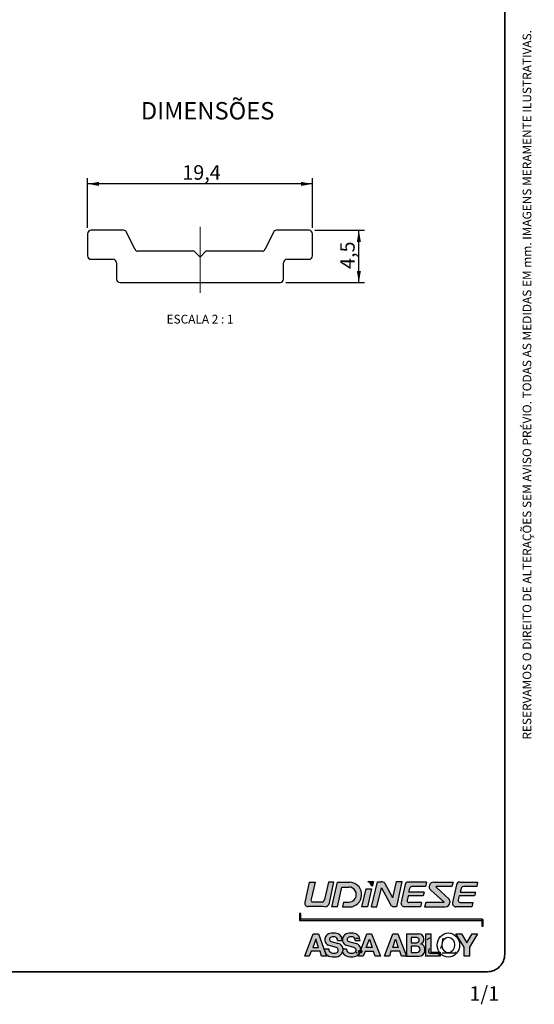
# Model space of a CAD drawing. Units: millimetres. Extents: x 10 to 205, y 4 to 287.
# Drawn here: x 116 to 205, y 4 to 174 of the extents above; entities that cross this region are included whole.
import ezdxf

# ---------------------------------------------------------------- set-up
doc = ezdxf.new("R2010")
doc.units = ezdxf.units.MM
doc.linetypes.add('CENTER', pattern=[10.159999999999998, 6.35, -1.27, 1.27, -1.27])
doc.linetypes.add('CENTERX2', pattern=[20.319999999999997, 12.7, -2.54, 2.54, -2.54])
for name, color, linetype in [('CENTRO', 8, 'CENTER'), ('COTAS', 8, 'Continuous'), ('LOGOTIPO', 7, 'Continuous'), ('TEXTOS_EM_PORTUGUES', 7, 'Continuous')]:
    doc.layers.add(name, color=color, linetype=linetype)
doc.layers.add('DESENHO', color=179, linetype='Continuous', lineweight=25)
doc.layers.add('LAYOUT_', color=7, linetype='Continuous', lineweight=35)
doc.styles.add('SLDTEXTSTYLE0', font='TXT', dxfattribs={"width": 0.7})
doc.styles.add('SLDTEXTSTYLE2', font='TXT', dxfattribs={"width": 0.65})
doc.dimstyles.new('SLDDIMSTYLE0', dxfattribs={"dimtxt": 2.5, "dimasz": 2, "dimexe": 0, "dimexo": 0.0625, "dimtad": 1, "dimdec": 1, "dimlfac": 0.5, "dimrnd": 1e-09, "dimzin": 12, "dimdsep": 46, "dimtxsty": 'SLDTEXTSTYLE0', "dimsah": 1, "dimcen": 0.09, "dimadec": 0, "dimazin": 3, "dimtfac": 1, "dimtdec": 1, "dimtofl": 0, "dimtmove": 0, "dimatfit": 3, "dimfxl": 1, "dimfrac": 2, "dimtolj": 1, "dimtzin": 12, "dimarcsym": 0})

# ---------------------------------------------------------------- blocks, each defined once
blk = doc.blocks.new('_D')
at = {"layer": 'COTAS'}
for p, q in [((167.2163335844353, 137.7650049665538), (175.8163335844354, 137.7650049665538)), ((174.8163335844354, 128.7650049665538), (174.8163335844354, 137.7650049665538)), ((162.2163335844353, 128.7650049665538), (175.8163335844354, 128.7650049665538))]:
    blk.add_line(p, q, dxfattribs=at)
for points in [[(174.8163335844354, 137.7650049665538), (174.4663335844354, 135.7650049665538), (175.1663335844354, 135.7650049665538)], [(174.8163335844354, 128.7650049665538), (175.1663335844354, 130.7650049665538), (174.4663335844354, 130.7650049665538)]]:
    blk.add_solid(points, dxfattribs=at)
at = {"layer": 'COTAS', "insert": (171.5936642350055, 131.1156994273481), "char_height": 2.5, "attachment_point": 1, "rotation": 90.00000000000001, "style": 'SLDTEXTSTYLE0'}
blk.add_mtext('4,5', dxfattribs=at)
blk = doc.blocks.new('_D_1')
at = {"layer": 'COTAS'}
for p, q in [((128.0163335844353, 138.1650049665538), (128.0163335844353, 146.7650049665537)), ((166.8163335844353, 138.1650049665538), (166.8163335844353, 146.7650049665537)), ((166.8163335844353, 145.7650049665537), (128.0163335844353, 145.7650049665537))]:
    blk.add_line(p, q, dxfattribs=at)
for points in [[(128.0163335844353, 145.7650049665537), (130.0163335844353, 145.4150049665537), (130.0163335844353, 146.1150049665537)], [(166.8163335844353, 145.7650049665537), (164.8163335844353, 146.1150049665537), (164.8163335844353, 145.4150049665537)]]:
    blk.add_solid(points, dxfattribs=at)
at = {"layer": 'COTAS', "insert": (144.3642502746955, 148.9876743159837), "char_height": 2.5, "attachment_point": 1, "style": 'SLDTEXTSTYLE0'}
blk.add_mtext('19,4', dxfattribs=at)

msp = doc.modelspace()

# ---------------------------------------------------------------- hatches: boundary and pattern name
at = {"layer": 'DESENHO'}
h = msp.add_hatch(color=256, dxfattribs=at)
edge = h.paths.add_edge_path(flags=0)
edge.add_line((177.3246711396164, 25.518184935714), (176.3771777340342, 25.518184935714))
edge.add_arc((175.8892416399825, 24.34349082683195), 1.272001525675369, 14.574847779197285, 67.44332602392842, ccw=False)
edge.add_line((177.1203098168437, 24.66358304048266), (177.3246711396164, 25.518184935714))
h = msp.add_hatch(color=256, dxfattribs=at)
edge = h.paths.add_edge_path(flags=0)
edge.add_arc((180.8759081558602, 21.89820197604752), 0.6982300656115565, 207.1936721057637, 264.0280674355271)
edge.add_line((180.8032634164771, 21.203761218053), (181.3019931561835, 21.203761218053))
edge.add_line((181.3019931561835, 21.203761218053), (182.2372939680137, 25.518184935714))
edge.add_line((182.2372939680137, 25.518184935714), (181.3019931561835, 25.518184935714))
edge.add_line((181.3019931561835, 25.518184935714), (180.657115207227, 22.73933901021108))
edge.add_line((180.657115207227, 22.73933901021108), (179.294068543233, 25.25101464946621))
edge.add_arc((178.7284336358539, 24.77612243620252), 0.7385563368248844, 40.01593694048333, 94.19377315961732)
edge.add_line((178.6744231514979, 25.51270123731197), (178.0173583130216, 25.51270123731197))
edge.add_line((178.0173583130216, 25.51270123731197), (176.9967893531393, 21.203761218053))
edge.add_line((176.9967893531393, 21.203761218053), (177.9338807914242, 21.203761218053))
edge.add_line((177.9338807914242, 21.203761218053), (178.7009632101522, 24.44245675167776))
edge.add_line((178.7009632101522, 24.44245675167776), (180.2548556581654, 21.57911104914611))
h = msp.add_hatch(color=256, dxfattribs=at)
edge = h.paths.add_edge_path(flags=0)
edge.add_line((166.2719923067999, 25.44851014947391), (165.5000224177528, 21.90571976581012))
edge.add_arc((166.0601728990536, 21.78366362980676), 0.5732942194352403, 167.7074622073168, 271.0168977182062)
edge.add_arc((167.3341206368298, -49.98772803277897), 71.20940288803499, 88.71480226891128, 91.01689771820742, ccw=False)
edge.add_arc((168.9491065948281, 21.99836217798978), 0.7948009022819319, 268.7148022688893, 351.0868508344587)
edge.add_line((169.7343097471174, 21.87521801895997), (170.5097132035869, 25.4337660245445))
edge.add_line((170.5097132035869, 25.4337660245445), (169.5598886115773, 25.4337660245445))
edge.add_line((169.5598886115773, 25.4337660245445), (168.8891472226404, 22.46634729608809))
edge.add_arc((168.1595963667793, 22.63125154423817), 0.7479557890313745, 298.97061906241424, 347.2631688923629, ccw=False)
edge.add_line((168.5218770231192, 21.97688880967318), (166.7649822455362, 21.97688880967318))
edge.add_arc((167.0350299815144, 22.37214836213296), 0.4787023015586591, 166.653692219262, 235.6584771867602, ccw=False)
edge.add_line((166.5692561732932, 22.48265018606598), (167.2728872699789, 25.44851014947391))
edge.add_line((167.2728872699789, 25.44851014947391), (166.2719923067999, 25.44851014947391))
h = msp.add_hatch(color=256, dxfattribs=at)
edge = h.paths.add_edge_path(flags=0)
edge.add_arc((173.0684250131818, 23.29000118422208), 1.305025806819293, -90.0000000000395, 89.9999999999992, ccw=False)
edge.add_line((173.0684250131809, 21.98497537740273), (172.1642530947954, 21.98497537740273))
edge.add_line((172.1642530947954, 21.98497537740273), (171.9777407844268, 21.203761218053))
edge.add_line((171.9777407844268, 21.203761218053), (173.6389758047752, 21.203761218053))
edge.add_arc((173.1653614073343, 23.29230760379885), 2.141573394230017, 282.7767362723676, 449.4062933728175)
edge.add_line((173.1875522837649, 25.43376602456703), (171.1202979706501, 25.43376602456703))
edge.add_line((171.1202979706501, 25.43376602456703), (170.1742234505242, 21.203761218053))
edge.add_line((170.1742234505242, 21.203761218053), (171.1202979706235, 21.203761218053))
edge.add_line((171.1202979706235, 21.203761218053), (171.8787817751477, 24.59502699104132))
edge.add_line((171.8787817751477, 24.59502699104132), (173.0684250131818, 24.59502699104132))
for points in [[(175.338497399967, 21.203761218053), (176.3171615034782, 21.203761218053), (176.9967893531393, 24.2951784177593), (176.0724954776008, 24.29517841775929)], [(164.8039086893425, 19.04847281607901), (164.719102013144, 18.79453981528954), (196.0139073296947, 18.79453981528955), (196.0989951983563, 19.0498644098488), (164.8039086893425, 19.04986440984879)], [(194.3764965259245, 16.54197763011278), (193.4559785567753, 14.98661122411193), (192.5091895126645, 16.54197763011278), (191.567987558539, 16.54197763011278), (192.9887530626573, 14.19876986350521), (192.9887530626573, 12.67157072663149), (193.9162375413499, 12.67157072663149), (193.9162375413499, 14.19876986350521), (195.3030264332086, 16.54197763011278)]]:
    msp.add_hatch(color=256, dxfattribs=at).paths.add_polyline_path(points, flags=0)
h = msp.add_hatch(color=256, dxfattribs=at)
edge = h.paths.add_edge_path(flags=0)
edge.add_line((183.4266616539111, 23.70430219666387), (183.6241906570653, 24.41143193046147))
edge.add_arc((184.0169274114629, 24.30172518799233), 0.4077716611022109, 89.9999999999992, 164.3928719363685, ccw=False)
edge.add_line((184.0169274114629, 24.70949684909462), (186.3342281596952, 24.70949684909462))
edge.add_line((186.3342281596952, 24.70949684909462), (186.4917199656176, 25.43540528437848))
edge.add_line((186.4917199656176, 25.43540528437848), (183.3012600750537, 25.43540528437848))
edge.add_arc((183.3012600750537, 24.93613796349758), 0.4992673208808899, 90, 166.8022057871365)
edge.add_line((182.8151795557971, 25.05012737747458), (182.0956109109968, 21.98169945682858))
edge.add_arc((182.7124622416863, 21.83704333729574), 0.6335857930000013, 166.8022057871468, 268.2259906923874)
edge.add_line((182.6928481003933, 21.203761218053), (185.4316939995382, 21.203761218053))
edge.add_line((185.4316939995382, 21.203761218053), (185.638121829344, 21.90571976581002))
edge.add_line((185.638121829344, 21.90571976581002), (183.4354848477196, 21.90571976581001))
edge.add_arc((183.4354848477196, 22.21736647237115), 0.3116467065608197, 167.7589222497441, 270, ccw=False)
edge.add_line((183.1309236984575, 22.28344351884114), (183.2961914296325, 23.04519261072179))
edge.add_line((183.2961914296325, 23.04519261072179), (185.9217621187757, 23.04519261072179))
edge.add_line((185.9217621187757, 23.04519261072179), (186.1058772157058, 23.70430219666385))
edge.add_line((186.1058772157058, 23.70430219666385), (183.4266616539111, 23.70430219666387))
h = msp.add_hatch(color=256, dxfattribs=at)
edge = h.paths.add_edge_path(flags=0)
edge.add_line((187.2093446852849, 24.06125580098827), (189.4842027716069, 22.0441418610999))
edge.add_arc((189.4375679349354, 21.99154808679315), 0.07029162885581942, -48.436634193147825, 48.436634193117186, ccw=False)
edge.add_line((189.4842027716068, 21.93895431248637), (186.3465279144055, 21.93895431248639))
edge.add_line((186.3465279144055, 21.93895431248639), (186.1265911727657, 21.18968129243881))
edge.add_line((186.1265911727657, 21.18968129243881), (189.7321172038589, 21.18968129243881))
edge.add_arc((189.7321172038589, 21.94981641678084), 0.7601351243420318, 270.0000000000008, 360.0000000000008)
edge.add_line((190.4922523282009, 21.94981641678084), (190.4922523282009, 22.20359557290174))
edge.add_arc((190.1252663489972, 22.20359557290163), 0.3669859792037138, 1.719471817892185e-11, 46.81757321183044)
edge.add_line((190.3764034756064, 22.47119387740034), (188.1441150444547, 24.5661641852781))
edge.add_arc((188.2008390356793, 24.62660623970902), 0.08289060938547352, 89.9999999999992, 226.8175732118992, ccw=False)
edge.add_line((188.2008390356793, 24.70949684909462), (190.8702324204281, 24.70949684909462))
edge.add_line((190.8702324204281, 24.70949684909462), (191.1038043415934, 25.4354052843785))
edge.add_line((191.1038043415934, 25.4354052843785), (187.7308324704119, 25.43540528437848))
edge.add_arc((187.7308324704119, 24.64937860429394), 0.7860266800845418, 90, 228.4366341933597)
h = msp.add_hatch(color=256, dxfattribs=at)
edge = h.paths.add_edge_path(flags=0)
edge.add_arc((192.839518723436, 24.34858890435786), 0.3609079447365545, 89.99999999999909, 156.2536916164958, ccw=False)
edge.add_line((192.839518723436, 24.70949684909462), (195.1523311190311, 24.70949684909462))
edge.add_line((195.1523311190311, 24.70949684909462), (195.3030264332086, 25.43540528437848))
edge.add_line((195.3030264332086, 25.43540528437848), (192.2295261232359, 25.43540528437848))
edge.add_arc((192.2295261232359, 24.82508645337433), 0.6103188310040094, 90, 167.3223162817401)
edge.add_line((191.6340868052671, 24.95903082277739), (190.9577523618725, 21.95243844798133))
edge.add_arc((191.567987558539, 21.8151657383393), 0.6254844459003837, 167.3223162817523, 270.0000000000008)
edge.add_line((191.567987558539, 21.18968129243881), (194.2887052632134, 21.18968129243881))
edge.add_line((194.2887052632134, 21.18968129243881), (194.4950073133192, 21.94981641678084))
edge.add_line((194.4950073133192, 21.94981641678084), (192.2762991588254, 21.94981641678084))
edge.add_arc((192.2762991588254, 22.28185506002577), 0.3320386432447198, 164.7055715029309, 270, ccw=False)
edge.add_line((191.956020303905, 22.36943996568051), (192.1411313584383, 23.04635062894843))
edge.add_line((192.1411313584383, 23.04635062894843), (194.7676184268392, 23.04635062894844))
edge.add_line((194.7676184268392, 23.04635062894844), (194.9478615181733, 23.70546021487674))
edge.add_line((194.9478615181733, 23.70546021487674), (192.2935498174425, 23.70546021487673))
edge.add_line((192.2935498174425, 23.70546021487673), (192.5091661740845, 24.49392209984613))
h = msp.add_hatch(color=256, dxfattribs=at)
edge = h.paths.add_edge_path(flags=0)
edge.add_line((164.550959706165, 20.03435531297892), (164.550959706165, 18.96422373319872))
edge.add_arc((164.720650691196, 18.96422373319872), 0.1696909850309156, 180, 269.4770850789442)
edge.add_line((164.719102013144, 18.79453981528954), (164.8039086893425, 19.04847281607901))
edge.add_line((164.8039086893425, 19.04847281607901), (164.8039086893425, 19.04986440984879))
edge.add_line((164.8039086893425, 19.04986440984879), (164.8039086893425, 20.03435531297892))
edge.add_line((164.8039086893425, 20.03435531297892), (164.550959706165, 20.03435531297892))
h = msp.add_hatch(color=256, dxfattribs=at)
h.paths.add_polyline_path([(168.3759472712172, 12.67157072663149), (169.2580455481414, 12.67157072663149), (169.1131389287622, 13.06921030479413), (168.7912815855195, 13.95242198100098), (167.8471383640536, 16.54325402108591), (166.928495457201, 16.54325402108591), (165.5000224177528, 12.6715707266315), (166.2719923067999, 12.67157072663149), (166.5692561732932, 13.53920837606525), (168.1595963667793, 13.53920837606525)], flags=0)
h.paths.add_polyline_path([(166.8617984659311, 14.17456005438977), (167.3865801534822, 15.60234446556585), (167.8782675003774, 14.17456005438976)], flags=0)
h = msp.add_hatch(color=256, dxfattribs=at)
edge = h.paths.add_edge_path(flags=0)
edge.add_arc((170.2860126755583, 13.86282050446096), 0.6484024177036284, 172.0569889840598, 266.08536979765347, ccw=False)
edge.add_line((169.6438310262676, 13.95242198100099), (168.7912815855195, 13.95242198100098))
edge.add_line((168.7912815855195, 13.95242198100098), (169.1131389287622, 13.06921030479413))
edge.add_arc((170.2484260874178, 14.10498301049844), 1.536783013470256, 222.3755813376623, 269.088145475632)
edge.add_line((170.2239694275854, 12.56839461334035), (170.7295367494304, 12.56839461334035))
edge.add_arc((170.8281502148932, 13.82937594366684), 1.264831423946627, 265.5283564423802, 335.2155205564163)
edge.add_arc((170.8281502148932, 13.82937594366684), 1.264831423946627, 335.2155205564163, 365.5801129463613)
edge.add_arc((171.0262590996119, 13.81144086924734), 1.070049117599742, 7.567763998835667, 7.570845461985082)
edge.add_arc((171.0262590996119, 13.81144086924734), 1.070049117599742, 7.570845461985082, 74.79511182071398)
edge.add_line((171.3069024952097, 14.84403197834294), (170.0123664844515, 15.19586822657537))
edge.add_arc((170.1052444267579, 15.53760061351638), 0.3541289827893871, 164.0198653914682, 254.7951118207375, ccw=False)
edge.add_arc((170.2239694275854, 15.50360131146077), 0.4776262635763435, 89.9999999999992, 164.0198653914795, ccw=False)
edge.add_line((170.2239694275854, 15.98122757503728), (170.7001842115444, 15.98122757503728))
edge.add_arc((170.6103367595775, 15.47344121289473), 0.5156738835765453, -11.131721441072784, 79.96596846399268, ccw=False)
edge.add_line((171.1163087160595, 15.37388251936788), (171.9605921778511, 15.37388251936788))
edge.add_line((171.9605921778511, 15.37388251936788), (171.9605921778511, 15.46297482154312))
edge.add_arc((170.7987083024878, 15.46297482154312), 1.161883875363257, 0, 90)
edge.add_line((170.7987083024878, 16.62485869690632), (170.0665533085069, 16.62485869690632))
edge.add_arc((170.0665533085069, 15.48840188984601), 1.1364568070604, 90, 192.7888499479132)
edge.add_arc((169.8125457957858, 15.43074477921335), 0.8759876938716616, 192.7888499479107, 251.8134818904938)
edge.add_line((169.5391400693351, 14.59851659622613), (170.887780553144, 14.15545778286963))
edge.add_arc((170.6621223532468, 13.46856977904198), 0.7230053616559301, 32.62163917601089, 71.8134818905034, ccw=False)
edge.add_line((171.2710727925209, 13.85833395837498), (171.2710727925209, 13.57806235249625))
edge.add_arc((170.7295367494304, 13.80190659747037), 0.5859757093721164, 270, 337.5422163569285, ccw=False)
edge.add_line((170.7295367494304, 13.21593088809824), (170.2417462150496, 13.21593088809824))
h = msp.add_hatch(color=256, dxfattribs=at)
edge = h.paths.add_edge_path(flags=0)
edge.add_line((172.6993864887963, 13.95242198100099), (172.0869802883343, 13.95242198100099))
edge.add_arc((171.0262590996119, 13.81144086924734), 1.070049117599742, 7.567763998834778, 7.570845461984277, ccw=False)
edge.add_arc((170.8281502148932, 13.82937594366684), 1.264831423946627, -24.784479443585383, 5.580112946359691, ccw=False)
edge.add_arc((173.2849281136133, 14.10516812810003), 1.536783013470412, 211.633478359136, 269.7985515603569)
edge.add_line((173.2795248901136, 12.56839461334035), (173.7850922119586, 12.56839461334035))
edge.add_arc((173.8118403886451, 13.89986417256305), 1.331738207040926, 268.8491276386978, 326.2440801459377)
edge.add_line((174.9190637889402, 13.15987566323901), (174.937069566228, 13.20737624124536))
edge.add_arc((175.0510540330679, 13.46432435159125), 0.2810956956111486, 73.02826643066578, 246.07750030994362, ccw=False)
edge.add_arc((173.8118403886451, 13.89986417256305), 1.331738207040926, 352.8097526413648, 362.2593417500278)
edge.add_arc((174.0818145621406, 13.81144086924734), 1.070049117599464, 7.567763998838038, 74.79511182073759)
edge.add_line((174.3624579577379, 14.84403197834295), (173.0679219469798, 15.19586822657538))
edge.add_arc((173.1607998892866, 15.53760061351638), 0.3541289827896589, 164.0198653914884, 254.79511182067512, ccw=False)
edge.add_arc((173.2795248901136, 15.50360131146077), 0.4776262635763435, 89.9999999999992, 164.0198653914803, ccw=False)
edge.add_line((173.2795248901136, 15.98122757503728), (173.755739674073, 15.98122757503728))
edge.add_arc((173.6658922221057, 15.47344121289473), 0.515673883576584, -11.131721441072898, 79.96596846394613, ccw=False)
edge.add_line((174.1718641785877, 15.37388251936788), (175.0161476403793, 15.37388251936788))
edge.add_arc((173.8542637650165, 15.4598023237572), 1.165056373148939, 355.770749361558, 450.0000000000008)
edge.add_line((173.8542637650165, 16.62485869690632), (173.1221087710351, 16.62485869690632))
edge.add_arc((173.1221087710351, 15.48840188984601), 1.136456807060184, 90, 192.7888499479176)
edge.add_arc((172.868101258314, 15.43074477921335), 0.875987693871445, 192.7888499479167, 251.8134818904957)
edge.add_line((172.5946955318634, 14.59851659622612), (173.9433360156726, 14.15545778286963))
edge.add_arc((173.717677815775, 13.46856977904198), 0.7230053616561865, 32.62163917599139, 71.8134818904714, ccw=False)
edge.add_line((174.3266282550495, 13.85833395837498), (174.3266282550495, 13.57806235249625))
edge.add_arc((173.7850922119586, 13.80190659747037), 0.5859757093723216, 270, 337.5422163569455, ccw=False)
edge.add_line((173.7850922119586, 13.21593088809824), (173.2973016775779, 13.21593088809824))
edge.add_arc((173.3415681380866, 13.86282050446096), 0.6484024177034085, 172.0569889840546, 266.08536979765597, ccw=False)
h = msp.add_hatch(color=256, dxfattribs=at)
edge = h.paths.add_edge_path(flags=0)
edge.add_arc((175.0510540330679, 13.46432435159125), 0.2810956956111486, -111.75781338780092, 72.4026323804602, ccw=False)
edge.add_arc((173.8118403886451, 13.89986417256305), 1.331738207040926, 326.2440801459369, 328.46070040150084, ccw=False)
edge.add_line((174.9190637889402, 13.15987566323901), (174.7339647794939, 12.67157072663149))
edge.add_line((174.7339647794939, 12.67157072663149), (175.5747747301113, 12.67157072663149))
edge.add_line((175.5747747301113, 12.67157072663149), (175.8892416399825, 13.50115779438166))
edge.add_line((175.8892416399825, 13.50115779438166), (177.3246711396164, 13.50115779438165))
edge.add_line((177.3246711396164, 13.50115779438165), (177.6563254214079, 12.67157072663149))
edge.add_line((177.6563254214079, 12.67157072663149), (178.5446200658663, 12.67157072663149))
edge.add_line((178.5446200658663, 12.67157072663149), (176.9967893531393, 16.54325402108591))
edge.add_line((176.9967893531393, 16.54325402108591), (176.2015820181642, 16.54325402108591))
edge.add_line((176.2015820181642, 16.54325402108591), (175.1360365976953, 13.73226605010133))
h.paths.add_polyline_path([(176.6262406580834, 15.60234446556585), (177.1203098168437, 14.17456005438977), (176.0724954776008, 14.17456005438977)], flags=0)
h = msp.add_hatch(color=256, dxfattribs=at)
h.paths.add_polyline_path([(179.2288116172136, 12.67157072663148), (180.0740441388316, 12.6715707266315), (180.3471078647086, 13.52713872254815), (181.8563708855514, 13.52713872254817), (182.1781729678423, 12.67157072663149), (183.0170826779596, 12.67157072663149), (181.560838694931, 16.54325402108591), (180.657115207227, 16.54325402108591)], flags=0)
h.paths.add_polyline_path([(181.1409884525537, 15.60234446556585), (181.6248616978804, 14.17456005438976), (180.657115207227, 14.17456005438978)], flags=0)
h = msp.add_hatch(color=256, dxfattribs=at)
edge = h.paths.add_edge_path(flags=0)
edge.add_line((183.0170826779596, 12.67157072663149), (185.1904232790736, 12.67157072663149))
edge.add_arc((185.1904232790736, 13.68569072376413), 1.014119997132617, 270.0000000000008, 351.005223561596)
edge.add_line((186.1920722352926, 13.52713872254817), (186.1920722352926, 13.95242198100099))
edge.add_arc((185.3654793970749, 13.95242198100099), 0.8265928382174673, 0, 79.93505949432449)
edge.add_line((185.509938292892, 14.76629380605176), (185.509938292892, 14.80997344700074))
edge.add_arc((185.322142833055, 15.48312155189845), 0.6988529930269587, 285.5880866537502, 352.3471735812969)
edge.add_line((186.0147712677374, 15.39005513834312), (186.0147712677374, 15.67677860801697))
edge.add_arc((185.1495722456416, 15.67677860801697), 0.8651990220958083, 0, 90)
edge.add_line((185.1495722456416, 16.54197763011278), (183.0170826779596, 16.54197763011278))
edge.add_line((183.0170826779596, 16.54197763011278), (183.0170826779596, 12.67157072663149))
edge = h.paths.add_edge_path(flags=0)
edge.add_arc((184.8191175237228, 13.85092762921502), 0.5517768147976221, -90.0000000000008, 89.9999999999992, ccw=False)
edge.add_line((184.8191175237228, 13.29915081441745), (183.8190205885919, 13.29915081441745))
edge.add_line((183.8190205885919, 13.29915081441745), (183.8190205885919, 14.4027044440127))
edge.add_line((183.8190205885919, 14.4027044440127), (184.8191175237228, 14.4027044440127))
edge = h.paths.add_edge_path(flags=0)
edge.add_arc((184.7647119134894, 15.44498484228218), 0.458373618170271, -90.0000000000008, 96.31672358391631, ccw=False)
edge.add_line((184.7647119134894, 14.98661122411193), (183.8190205885919, 14.98661122411193))
edge.add_line((183.8190205885919, 14.98661122411193), (183.8190205885919, 15.90057562090263))
edge.add_line((183.8190205885919, 15.90057562090263), (184.7142796195645, 15.90057562090263))
h = msp.add_hatch(color=256, dxfattribs=at)
edge = h.paths.add_edge_path(flags=0)
edge.add_ellipse((190.2582777580589, 14.59497658415897), major_axis=(0, -2.074329288377141), ratio=0.9311589483714064, start_angle=305.7610171183513, end_angle=313.2535286632162, ccw=False)
edge.add_line((188.6909150602588, 13.38272670707518), (187.209344685285, 13.38272670707518))
edge.add_line((187.209344685285, 13.38272670707518), (187.209344685285, 16.54197763011278))
edge.add_line((187.209344685285, 16.54197763011278), (186.3465279144054, 16.54197763011278))
edge.add_line((186.3465279144054, 16.54197763011278), (186.3465279144054, 12.67157072663149))
edge.add_line((186.3465279144054, 12.67157072663149), (188.8514886853861, 12.67157072663149))
edge.add_line((188.8514886853861, 12.67157072663149), (188.8514886853861, 13.17358839179531))
h = msp.add_hatch(color=256, dxfattribs=at)
edge = h.paths.add_edge_path(flags=0)
edge.add_arc((173.8118403886451, 13.89986417256305), 1.331738207040926, 352.2360525444682, 352.8097526413648)
edge.add_arc((175.0510540330679, 13.46432435159125), 0.2810956956111486, 73.02826643066663, 246.0775003099443)
edge.add_line((174.937069566228, 13.20737624124536), (175.1313706066747, 13.71995681918568))
h = msp.add_hatch(color=256, dxfattribs=at)
edge = h.paths.add_edge_path(flags=0)
edge.add_line((175.1313706066747, 13.71995681918568), (174.937069566228, 13.20737624124536))
edge.add_arc((175.0510540330679, 13.46432435159125), 0.2810956956111486, 246.0775003099443, 248.2421866122009)
edge.add_arc((173.8118403886451, 13.89986417256305), 1.331738207040926, 328.4607004015017, 352.2360525444682)
h = msp.add_hatch(color=256, dxfattribs=at)
edge = h.paths.add_edge_path(flags=0)
edge.add_arc((173.8118403886451, 13.89986417256305), 1.331738207040926, 328.46070040150084, 352.2360525444674, ccw=False)
edge.add_arc((175.0510540330679, 13.46432435159125), 0.2810956956111486, 248.2421866122009, 432.4026323804619)
edge.add_line((175.1360365976953, 13.73226605010133), (175.1313706066747, 13.71995681918568))
h = msp.add_hatch(color=256, dxfattribs=at)
edge = h.paths.add_edge_path(flags=0)
edge.add_line((188.8514886853861, 13.38272670707518), (188.6909150602588, 13.38272670707518))
edge.add_ellipse((190.2582777580589, 14.59497658415897), major_axis=(0, -2.074329288377141), ratio=0.9311589483714064, start_angle=305.7610171183521, end_angle=313.253528663217)
edge.add_line((188.8514886853861, 13.17358839179531), (188.8514886853861, 13.38272670707518))

# ---------------------------------------------------------------- linework, layer by layer
at = {"color": 7, "linetype": 'Continuous', "lineweight": 25}
for p, q in [((134.2163335844353, 137.7650049665538), (128.6163335844354, 137.7650049665538)), ((166.2163335844353, 137.7650049665538), (160.6163335844353, 137.7650049665538)), ((128.0163335844353, 137.1650049665537), (128.0163335844353, 133.3650049665537)), ((136.1766448880475, 134.5028292411497), (134.7560222808232, 137.4271806919578)), ((160.0766448880475, 137.4271806919578), (158.6560222808232, 134.5028292411497)), ((166.8163335844353, 133.3650049665537), (166.8163335844353, 137.1650049665538)), ((146.4163335844353, 134.1650049665538), (136.7163335844353, 134.1650049665538)), ((147.4163335844353, 133.1650049665538), (146.4163335844353, 134.1650049665538)), ((148.4163335844353, 134.1650049665538), (147.4163335844353, 133.1650049665538)), ((158.1163335844354, 134.1650049665538), (148.4163335844353, 134.1650049665538)), ((128.6163335844354, 132.7650049665537), (132.4163335844353, 132.7650049665537)), ((162.4163335844354, 132.7650049665537), (166.2163335844353, 132.7650049665537)), ((133.0163335844354, 132.1650049665538), (133.0163335844354, 129.3650049665537)), ((161.8163335844353, 129.3650049665538), (161.8163335844353, 132.1650049665538)), ((133.6163335844353, 128.7650049665537), (161.2163335844353, 128.7650049665537))]:
    msp.add_line(p, q, dxfattribs=at)
for centre, radius, start, end in [((128.6163335844354, 137.1650049665537), 0.6000000000000227, 90, 180), ((134.2163335844353, 137.1650049665537), 0.600000000000026, 25.91004829478328, 90), ((160.6163335844353, 137.1650049665538), 0.5999999999999943, 90, 154.0899517052168), ((166.2163335844353, 137.1650049665538), 0.6000000000000227, 0, 90), ((136.7163335844353, 134.7650049665538), 0.5999999999999943, 205.9100482947865, 270.0000000000008), ((158.1163335844353, 134.7650049665538), 0.600000000000026, 270.0000000000035, 334.0899517052175), ((128.6163335844354, 133.3650049665537), 0.6000000000000227, 180, 270.0000000000008), ((132.4163335844353, 132.1650049665538), 0.6000000000000227, 0, 90), ((162.4163335844354, 132.1650049665538), 0.6000000000000227, 90, 180), ((166.2163335844353, 133.3650049665537), 0.6000000000000227, 270.0000000000008, 0), ((133.6163335844353, 129.3650049665537), 0.5999999999999943, 180, 270.0000000000008), ((161.2163335844353, 129.3650049665538), 0.6000000000000227, 270.0000000000008, 0)]:
    msp.add_arc(centre, radius, start, end, dxfattribs=at)
at = {"layer": 'CENTRO', "linetype": 'CENTERX2', "lineweight": 18}
msp.add_line((147.4163335844353, 138.3919346284048), (147.4163335844353, 127.0140429991681), dxfattribs=at)
at = {"layer": 'DESENHO', "color": 7}
for p, q in [((176.3771777340342, 25.518184935714), (177.3246711396164, 25.518184935714)), ((176.9967893531393, 21.203761218053), (178.0173583130216, 25.51270123731197)), ((177.3246711396164, 25.518184935714), (177.1203098168437, 24.66358304048266)), ((178.0173583130216, 25.51270123731197), (178.6744231514979, 25.51270123731197)), ((180.657115207227, 22.73933901021107), (181.3019931561835, 25.518184935714)), ((182.2372939680137, 25.518184935714), (181.3019931561835, 21.203761218053)), ((181.3019931561835, 25.518184935714), (182.2372939680137, 25.518184935714)), ((166.2719923067999, 25.44851014947391), (165.5000224177528, 21.90571976581012)), ((166.2719923067999, 25.44851014947391), (167.2728872699789, 25.44851014947391)), ((167.2728872699789, 25.44851014947391), (166.5692561732932, 22.48265018606598)), ((169.5598886115773, 25.4337660245445), (168.8891472226404, 22.46634729608809)), ((170.5097132035869, 25.4337660245445), (169.5598886115773, 25.4337660245445)), ((169.7343097471174, 21.87521801895997), (170.5097132035869, 25.4337660245445)), ((170.1742234505242, 21.203761218053), (171.1202979706501, 25.43376602456703)), ((171.1202979706501, 25.43376602456703), (173.1875522837649, 25.43376602456703)), ((171.1202979706235, 21.203761218053), (171.8787817751477, 24.59502699104132)), ((171.8787817751477, 24.59502699104132), (173.0684250131818, 24.59502699104132)), ((175.338497399967, 21.203761218053), (176.0724954776008, 24.29517841775929)), ((176.0724954776008, 24.29517841775929), (176.9967893531393, 24.29517841775929)), ((176.9967893531393, 24.29517841775929), (176.3171615034782, 21.203761218053)), ((177.9338807914242, 21.203761218053), (178.7009632101522, 24.44245675167777)), ((178.7009632101522, 24.44245675167777), (180.2548556581654, 21.57911104914611)), ((180.657115207227, 22.73933901021107), (179.294068543233, 25.25101464946621)), ((182.8151795557971, 25.05012737747458), (182.0956109109968, 21.98169945682859)), ((186.4917199656176, 25.43540528437848), (183.3012600750537, 25.43540528437848)), ((183.4266616539111, 23.70430219666386), (183.6241906570653, 24.41143193046146)), ((186.3342281596952, 24.70949684909462), (184.0169274114629, 24.70949684909462)), ((186.4917199656176, 25.43540528437848), (186.3342281596952, 24.70949684909462)), ((187.209344685285, 24.06125580098827), (189.4842027716068, 22.04414186109992)), ((187.7308324704119, 25.43540528437848), (191.1038043415934, 25.43540528437848)), ((188.1441150444547, 24.56616418527812), (190.3764034756064, 22.47119387740037)), ((190.8702324204281, 24.70949684909462), (188.2008390356793, 24.70949684909462)), ((191.1038043415934, 25.43540528437848), (190.8702324204281, 24.70949684909462)), ((191.6340868052671, 24.95903082277739), (190.9577523618724, 21.95243844798133)), ((192.2295261232359, 25.43540528437848), (195.3030264332085, 25.43540528437848)), ((192.5091661740846, 24.49392209984613), (192.2935498174425, 23.70546021487673)), ((195.1523311190311, 24.70949684909462), (192.839518723436, 24.70949684909462)), ((195.3030264332085, 25.43540528437848), (195.1523311190311, 24.70949684909462)), ((183.2961914296325, 23.04519261072179), (183.1309236984575, 22.28344351884114)), ((185.9217621187757, 23.04519261072179), (183.2961914296325, 23.04519261072179)), ((186.1058772157058, 23.70430219666386), (183.4266616539111, 23.70430219666386)), ((186.1058772157058, 23.70430219666386), (185.9217621187757, 23.04519261072179)), ((190.4922523282009, 22.20359557290174), (190.4922523282009, 21.94981641678084)), ((192.1411313584383, 23.04635062894844), (191.956020303905, 22.36943996568052)), ((194.7676184268392, 23.04635062894844), (192.1411313584383, 23.04635062894844)), ((192.2935498174425, 23.70546021487673), (194.9478615181733, 23.70546021487673)), ((194.9478615181733, 23.70546021487673), (194.7676184268392, 23.04635062894844)), ((168.5218770231192, 21.97688880967318), (166.7649822455362, 21.97688880967318)), ((171.1202979706235, 21.203761218053), (170.1742234505242, 21.203761218053)), ((172.1642530947954, 21.98497537740273), (171.9777407844268, 21.203761218053)), ((171.9777407844268, 21.203761218053), (173.6389758047752, 21.203761218053)), ((172.1642530947954, 21.98497537740273), (173.0684250131809, 21.98497537740273)), ((176.3171615034782, 21.203761218053), (175.338497399967, 21.203761218053)), ((176.9967893531393, 21.203761218053), (177.9338807914242, 21.203761218053)), ((181.3019931561835, 21.203761218053), (180.8032634164771, 21.203761218053)), ((185.4316939995382, 21.203761218053), (182.6928481003933, 21.203761218053)), ((185.6381218293439, 21.90571976581001), (183.4354848477196, 21.90571976581001)), ((185.6381218293439, 21.90571976581001), (185.4316939995382, 21.203761218053)), ((186.3465279144054, 21.93895431248637), (186.1265911727657, 21.18968129243881)), ((186.1265911727657, 21.18968129243881), (189.7321172038589, 21.18968129243881)), ((189.4842027716068, 21.93895431248637), (186.3465279144054, 21.93895431248637)), ((194.2887052632134, 21.18968129243881), (191.567987558539, 21.18968129243881)), ((192.2762991588254, 21.94981641678084), (194.4950073133192, 21.94981641678084)), ((194.4950073133192, 21.94981641678084), (194.2887052632134, 21.18968129243881)), ((164.8039086893425, 20.03435531297892), (164.550959706165, 20.03435531297892)), ((164.550959706165, 20.03435531297892), (164.550959706165, 18.96422373319872)), ((164.719102013144, 18.79453981528955), (164.8039086893425, 19.04847281607901)), ((164.719102013144, 18.79453981528955), (196.0139073296947, 18.79453981528955)), ((164.8039086893425, 19.04847281607901), (164.8039086893425, 20.03435531297892)), ((196.0989951983562, 19.04986440984879), (164.8039086893425, 19.04986440984879)), ((196.0139073296947, 18.79453981528955), (196.0989951983562, 19.04986440984879)), ((196.0139073296947, 18.79453981528955), (196.0139073296947, 17.82574116251711)), ((196.2576132950092, 17.82574116251711), (196.2576132950092, 18.89300521751624)), ((196.0139073296947, 17.82574116251711), (196.2576132950092, 17.82574116251711)), ((165.5000224177528, 12.67157072663149), (166.928495457201, 16.54325402108591)), ((167.3865801534822, 15.60234446556585), (166.8617984659311, 14.17456005438977)), ((166.928495457201, 16.54325402108591), (167.8471383640536, 16.54325402108591)), ((167.8782675003774, 14.17456005438977), (167.3865801534822, 15.60234446556585)), ((167.8471383640536, 16.54325402108591), (169.2580455481414, 12.67157072663149)), ((170.7987083024878, 16.62485869690632), (170.0665533085069, 16.62485869690632)), ((170.7001842115444, 15.98122757503728), (170.2239694275854, 15.98122757503728)), ((171.1163087160595, 15.37388251936788), (171.9605921778511, 15.37388251936788)), ((171.9605921778511, 15.37388251936788), (171.9605921778511, 15.46297482154312)), ((173.8542637650165, 16.62485869690632), (173.1221087710351, 16.62485869690632)), ((173.755739674073, 15.98122757503728), (173.2795248901136, 15.98122757503728)), ((174.1718641785877, 15.37388251936788), (175.0161476403793, 15.37388251936788)), ((174.7339647794939, 12.67157072663149), (176.2015820181642, 16.54325402108591)), ((176.0724954776008, 14.17456005438977), (176.6262406580834, 15.60234446556585)), ((176.2015820181642, 16.54325402108591), (176.9967893531393, 16.54325402108591)), ((176.6262406580834, 15.60234446556585), (177.1203098168437, 14.17456005438977)), ((176.9967893531393, 16.54325402108591), (178.5446200658663, 12.67157072663149)), ((179.2288116172136, 12.67157072663149), (180.657115207227, 16.54325402108591)), ((180.657115207227, 16.54325402108591), (181.560838694931, 16.54325402108591)), ((180.657115207227, 14.17456005438977), (181.1409884525537, 15.60234446556585)), ((181.1409884525537, 15.60234446556585), (181.6248616978804, 14.17456005438977)), ((181.560838694931, 16.54325402108591), (183.0170826779596, 12.67157072663149)), ((183.0170826779596, 16.54197763011278), (185.1495722456416, 16.54197763011278)), ((183.0170826779596, 16.54197763011278), (183.0170826779596, 12.67157072663149)), ((184.7142796195645, 15.90057562090263), (183.8190205885919, 15.90057562090263)), ((183.8190205885919, 15.90057562090263), (183.8190205885919, 14.98661122411193)), ((186.0147712677374, 15.39005513834312), (186.0147712677374, 15.67677860801697)), ((186.3465279144054, 16.54197763011278), (187.209344685285, 16.54197763011278)), ((186.3465279144054, 12.62719847047777), (186.3465279144054, 16.54197763011278)), ((187.209344685285, 16.54197763011278), (187.209344685285, 13.38272670707518)), ((191.567987558539, 16.54197763011278), (192.5091895126645, 16.54197763011278)), ((192.9887530626573, 14.19876986350521), (191.567987558539, 16.54197763011278)), ((192.5091895126645, 16.54197763011278), (193.4559785567753, 14.98661122411193)), ((193.4559785567753, 14.98661122411193), (194.3764965259245, 16.54197763011278)), ((195.3030264332085, 16.54197763011278), (193.9162375413499, 14.19876986350521)), ((194.3764965259245, 16.54197763011278), (195.3030264332085, 16.54197763011278)), ((166.8617984659311, 14.17456005438977), (167.8782675003774, 14.17456005438977)), ((168.7912815855195, 13.95242198100099), (169.1131389287621, 13.06921030479413)), ((168.7912815855195, 13.95242198100099), (169.6438310262676, 13.95242198100099)), ((170.8877805531439, 14.15545778286963), (169.5391400693352, 14.59851659622612)), ((170.0123664844515, 15.19586822657536), (171.3069024952097, 14.84403197834293)), ((171.2710727925209, 13.57806235249625), (171.2710727925209, 13.85833395837498)), ((172.0869802883343, 13.95242198100099), (172.6993864887963, 13.95242198100099)), ((173.9433360156726, 14.15545778286963), (172.5946955318634, 14.59851659622612)), ((173.0679219469798, 15.19586822657536), (174.3624579577379, 14.84403197834293)), ((174.3266282550495, 13.57806235249625), (174.3266282550495, 13.85833395837498)), ((177.1203098168437, 14.17456005438977), (176.0724954776008, 14.17456005438977)), ((181.6248616978804, 14.17456005438977), (180.657115207227, 14.17456005438977)), ((183.8190205885919, 14.98661122411193), (184.7647119134894, 14.98661122411193)), ((184.8191175237228, 14.4027044440127), (183.8190205885919, 14.4027044440127)), ((183.8190205885919, 14.4027044440127), (183.8190205885919, 13.29915081441745)), ((185.509938292892, 14.76629380605176), (185.509938292892, 14.80997344700074)), ((186.1920722352926, 13.52713872254817), (186.1920722352926, 13.95242198100099)), ((192.9887530626573, 12.67157072663149), (192.9887530626573, 14.19876986350521)), ((193.9162375413499, 14.19876986350521), (193.9162375413499, 12.67157072663149)), ((166.2719923067999, 12.67157072663149), (165.5000224177528, 12.67157072663149)), ((166.5692561732932, 13.53920837606525), (166.2719923067999, 12.67157072663149)), ((168.1595963667793, 13.53920837606525), (166.5692561732932, 13.53920837606525)), ((168.3759472712172, 12.67157072663149), (168.1595963667793, 13.53920837606525)), ((169.2580455481414, 12.67157072663149), (168.3759472712172, 12.67157072663149)), ((170.2239694275854, 12.56839461334035), (170.7295367494304, 12.56839461334035)), ((170.2417462150496, 13.21593088809824), (170.7295367494304, 13.21593088809824)), ((173.2795248901136, 12.56839461334035), (173.7850922119586, 12.56839461334035)), ((173.2973016775779, 13.21593088809824), (173.7850922119586, 13.21593088809824)), ((175.5747747301113, 12.67157072663149), (174.7339647794939, 12.67157072663149)), ((175.8892416399825, 13.50115779438165), (175.5747747301113, 12.67157072663149)), ((177.3246711396164, 13.50115779438165), (175.8892416399825, 13.50115779438165)), ((177.6563254214079, 12.67157072663149), (177.3246711396164, 13.50115779438165)), ((178.5446200658663, 12.67157072663149), (177.6563254214079, 12.67157072663149)), ((180.0740441388316, 12.67157072663149), (179.2288116172136, 12.67157072663149)), ((180.3471078647086, 13.52713872254817), (180.0740441388316, 12.67157072663149)), ((181.8563708855514, 13.52713872254817), (180.3471078647086, 13.52713872254817)), ((182.1781729678422, 12.67157072663149), (181.8563708855514, 13.52713872254817)), ((183.0170826779596, 12.67157072663149), (182.1781729678422, 12.67157072663149)), ((183.0170826779596, 12.67157072663149), (185.1904232790736, 12.67157072663149)), ((183.8190205885919, 13.29915081441745), (184.8191175237228, 13.29915081441745)), ((188.8514886853861, 12.67157072663149), (186.3461349456383, 12.67157072663149)), ((187.209344685285, 13.38272670707518), (188.8514886853861, 13.38272670707518)), ((188.8514886853861, 13.38272670707518), (188.8514886853861, 12.67157072663149)), ((193.9162375413499, 12.67157072663149), (192.9887530626573, 12.67157072663149))]:
    msp.add_line(p, q, dxfattribs=at)
msp.add_circle((175.0510540330679, 13.46432435159125), 0.281095695611166, dxfattribs=at)
for centre, radius, start, end in [((175.8892416399825, 24.34349082683195), 1.272001525675435, 14.57484777919817, 67.44332602392922), ((178.7284336358539, 24.77612243620252), 0.738556336824891, 40.01593694048333, 94.19377315961732), ((173.0684250131818, 23.29000118422208), 1.305025806819351, 269.9999999999621, 90), ((173.1653614073343, 23.29230760379885), 2.141573394230028, 282.7767362723696, 89.40629337281656), ((183.3012600750537, 24.93613796349758), 0.4992673208809002, 90, 166.8022057871365), ((184.0169274114629, 24.30172518799233), 0.4077716611022879, 90, 164.3928719363703), ((187.7308324704119, 24.64937860429394), 0.7860266800845395, 90, 228.4366341933608), ((188.2008390356793, 24.62660623970902), 0.08289060938560056, 90, 226.8175732118899), ((192.2295261232359, 24.82508645337433), 0.6103188310041503, 90, 167.3223162817413), ((192.839518723436, 24.34858890435786), 0.3609079447367556, 90, 156.2536916164948), ((167.0350299815144, 22.37214836213296), 0.4787023015588013, 166.653692219262, 235.658477186761), ((168.1595963667793, 22.63125154423817), 0.7479557890314488, 298.970619062415, 347.2631688923637), ((183.4354848477196, 22.21736647237115), 0.3116467065611417, 167.7589222497449, 270.0000000000008), ((190.1252663489972, 22.20359557290163), 0.3669859792037308, 1.719471817892185e-11, 46.81757321183709), ((192.2762991588254, 22.28185506002577), 0.3320386432449354, 164.7055715029306, 270.0000000000008), ((166.0601728990536, 21.78366362980676), 0.5732942194354094, 167.7074622073168, 271.0168977182066), ((167.3341206368298, -49.98772803277897), 71.20940288803517, 88.71480226891212, 91.01689771820823), ((168.9491065948281, 21.99836217798978), 0.7948009022819589, 268.7148022688893, 351.0868508344583), ((180.8759081558602, 21.89820197604752), 0.698230065611642, 207.1936721057637, 264.0280674355271), ((182.7124622416863, 21.83704333729574), 0.6335857930001713, 166.8022057871462, 268.2259906923874), ((189.4375679349354, 21.99154808679315), 0.07029162885581942, 311.5633658068539, 48.43663419314689), ((189.7321172038589, 21.94981641678084), 0.7601351243420424, 270.0000000000008, 0), ((191.567987558539, 21.8151657383393), 0.62548444590049, 167.3223162817534, 270.0000000000008), ((164.720650691196, 18.96422373319872), 0.1696909850310533, 180, 269.4770850789345), ((196.0989951983562, 18.89124631319571), 0.1586180966530755, 0, 90), ((170.0665533085069, 15.48840188984601), 1.136456807060465, 90, 192.7888499479128), ((170.1052444267579, 15.53760061351638), 0.3541289827894347, 164.0198653914705, 254.7951118207386), ((170.2239694275854, 15.50360131146077), 0.4776262635765018, 90, 164.0198653914814), ((170.6103367595775, 15.47344121289473), 0.5156738835765663, 348.8682785589288, 79.96596846399355), ((170.7987083024878, 15.46297482154312), 1.161883875363316, 0, 90), ((173.1221087710351, 15.48840188984601), 1.136456807060314, 90, 192.7888499479176), ((173.1607998892866, 15.53760061351638), 0.3541289827897731, 164.0198653914895, 254.7951118206764), ((173.2795248901136, 15.50360131146077), 0.4776262635765018, 90, 164.0198653914814), ((173.6658922221057, 15.47344121289473), 0.5156738835766017, 348.8682785589288, 79.96596846394692), ((173.8542637650165, 15.4598023237572), 1.165056373149119, 355.770749361558, 90), ((184.7647119134894, 15.44498484228218), 0.4583736181702937, 270.0000000000008, 96.31672358391707), ((185.1495722456416, 15.67677860801697), 0.8651990220958226, 0, 90), ((185.322142833055, 15.48312155189845), 0.6988529930269961, 285.5880866537502, 352.3471735812969), ((169.8125457957858, 15.43074477921335), 0.8759876938718696, 192.7888499479101, 251.8134818904957), ((170.2860126755583, 13.86282050446096), 0.6484024177036354, 172.0569889840606, 266.0853697976543), ((170.8281502148932, 13.82937594366684), 1.264831423946768, 265.5283564423802, 5.580112946360315), ((170.7295367494304, 13.80190659747037), 0.5859757093721321, 270.0000000000008, 337.5422163569293), ((170.6621223532468, 13.46856977904198), 0.7230053616559602, 32.6216391760117, 71.81348189050647), ((171.0262590996119, 13.81144086924734), 1.070049117599793, 7.567763998835138, 74.79511182071388), ((172.868101258314, 15.43074477921335), 0.8759876938714456, 192.7888499479167, 251.8134818904957), ((173.3415681380866, 13.86282050446096), 0.6484024177036023, 172.0569889840554, 266.0853697976568), ((173.8118403886451, 13.89986417256305), 1.331738207040986, 268.8491276386978, 2.259341750027002), ((173.7850922119586, 13.80190659747037), 0.5859757093725099, 270.0000000000008, 337.5422163569463), ((173.717677815775, 13.46856977904198), 0.7230053616563432, 32.62163917599228, 71.81348189047223), ((174.0818145621406, 13.81144086924734), 1.070049117599587, 7.567763998838343, 74.79511182073738), ((184.8191175237228, 13.85092762921502), 0.5517768147976767, 270.0000000000008, 90), ((185.3654793970749, 13.95242198100099), 0.8265928382176355, 0, 79.93505949432449), ((170.2484260874178, 14.10498301049844), 1.536783013470355, 222.3755813376616, 269.088145475632), ((173.2849281136133, 14.10516812810003), 1.536783013470477, 211.6334783591363, 269.7985515603569), ((185.1904232790736, 13.68569072376413), 1.014119997132633, 270.0000000000008, 351.005223561596)]:
    msp.add_arc(centre, radius, start, end, dxfattribs=at)
for major_axis, ratio in [((0, -2.074329288377141), 0.9311589483714048), ((0.02653369580983167, -1.359239788981782), 0.7975705451141599)]:
    msp.add_ellipse((190.2582777580589, 14.59497658415897), major_axis=major_axis, ratio=ratio, dxfattribs=at)
at = {"layer": 'LAYOUT_', "color": 7, "lineweight": 35}
for p, q in [((199.9811969130172, 12.99859389592371), (199.9811969130172, 283.9985938959237)), ((196.9811969130172, 9.99859389592369), (12.98119691301726, 9.998593895923685))]:
    msp.add_line(p, q, dxfattribs=at)
msp.add_arc((196.9811969130172, 12.99859389592369), 3.000000000000002, 270.0000000000002, 4.071109992273301e-13, dxfattribs=at)
at = {"layer": 'LOGOTIPO', "color": 7}
for p, q in [((174.2715672652002, 15.75999184636621), (174.9901637279837, 15.75999184636621)), ((189.3256612420971, 15.75999184636621), (189.1897270609332, 15.2162421037984)), ((180.2181442079857, 13.92726566349069), (180.2245901451795, 13.9532072275125)), ((186.9571430440131, 13.97316265835498), (186.8367460157569, 13.49121535957441)), ((188.9958707483962, 14.43930834346995), (188.8790312019924, 13.97311284201467)), ((187.0627153830528, 13.2018514357968), (188.6909719358127, 13.2018514357968)), ((188.6909719358127, 13.2018514357968), (188.5487535147869, 12.65228686284785)), ((191.4056891950817, 13.2018514357968), (189.1716208611992, 13.2018514357968))]:
    msp.add_line(p, q, dxfattribs=at)
for centre, radius, start, end in [((187.0472703307111, 15.29384167599782), 0.466150170368433, 89.99999999998953, 165.9479569387568), ((174.544731555233, 13.35557963775422), 0.1537282019574207, 165.9002466872177, 270.0000000000326), ((187.0627153830528, 13.4347651203715), 0.232913684574703, 165.9738043624006, 270.0000000000008), ((191.4056891950817, 13.27845224994708), 0.0766008141503215, 270.0000000000221, 48.03647271630827)]:
    msp.add_arc(centre, radius, start, end, dxfattribs=at)

# ---------------------------------------------------------------- texts
at = {"layer": 'DESENHO', "insert": (196.4513889849186, 7.490030532149381), "char_height": 2.5, "attachment_point": 2, "style": 'SLDTEXTSTYLE0'}
msp.add_mtext('1/1', dxfattribs=at)
at = {"layer": 'LAYOUT_', "insert": (203.0663983053589, 50.00000000000001), "char_height": 1.5, "attachment_point": 1, "rotation": 90.00000000000018, "style": 'SLDTEXTSTYLE0'}
msp.add_mtext('RESERVAMOS O DIREITO DE ALTERAÇÕES SEM AVISO PRÉVIO. TODAS AS MEDIDAS EM mm. IMAGENS MERAMENTE ILUSTRATIVAS.', dxfattribs=at)
at = {"layer": 'TEXTOS_EM_PORTUGUES', "color": 7, "insert": (137.2073459672658, 159.8672032621567), "char_height": 3, "attachment_point": 1, "style": 'SLDTEXTSTYLE0'}
msp.add_mtext('DIMENSÕES', dxfattribs=at)
at = {"layer": 'TEXTOS_EM_PORTUGUES', "insert": (147.4225836753324, 123.2062659577594), "char_height": 1.5, "attachment_point": 2, "style": 'SLDTEXTSTYLE2'}
msp.add_mtext('ESCALA 2 : 1', dxfattribs=at)

# ---------------------------------------------------------------- dimensions: what is measured, and where the dimension line sits
at = {"layer": 'COTAS'}
for base, p1, p2, angle, picture, middle in [((128.0163335844353, 145.7650049665537), (166.8163335844353, 137.1650049665538), (128.0163335844353, 137.1650049665538), 8.394041221182062e-14, '_D_1', (147.4163335844353, 145.7650049665537)), ((174.8163335844353, 137.7650049665538), (161.2163335844353, 128.7650049665538), (166.2163335844353, 137.7650049665538), 90.0000000000002, '_D', (174.8163335844353, 133.2650049665538))]:
    dim = msp.add_linear_dim(base=base, p1=p1, p2=p2, angle=angle, dimstyle='SLDDIMSTYLE0', dxfattribs=at)
    dim.commit()
    dim.dimension.update_dxf_attribs({"geometry": picture, "text_midpoint": middle, "dimtype": 160})

doc.saveas('drawing.dxf')
